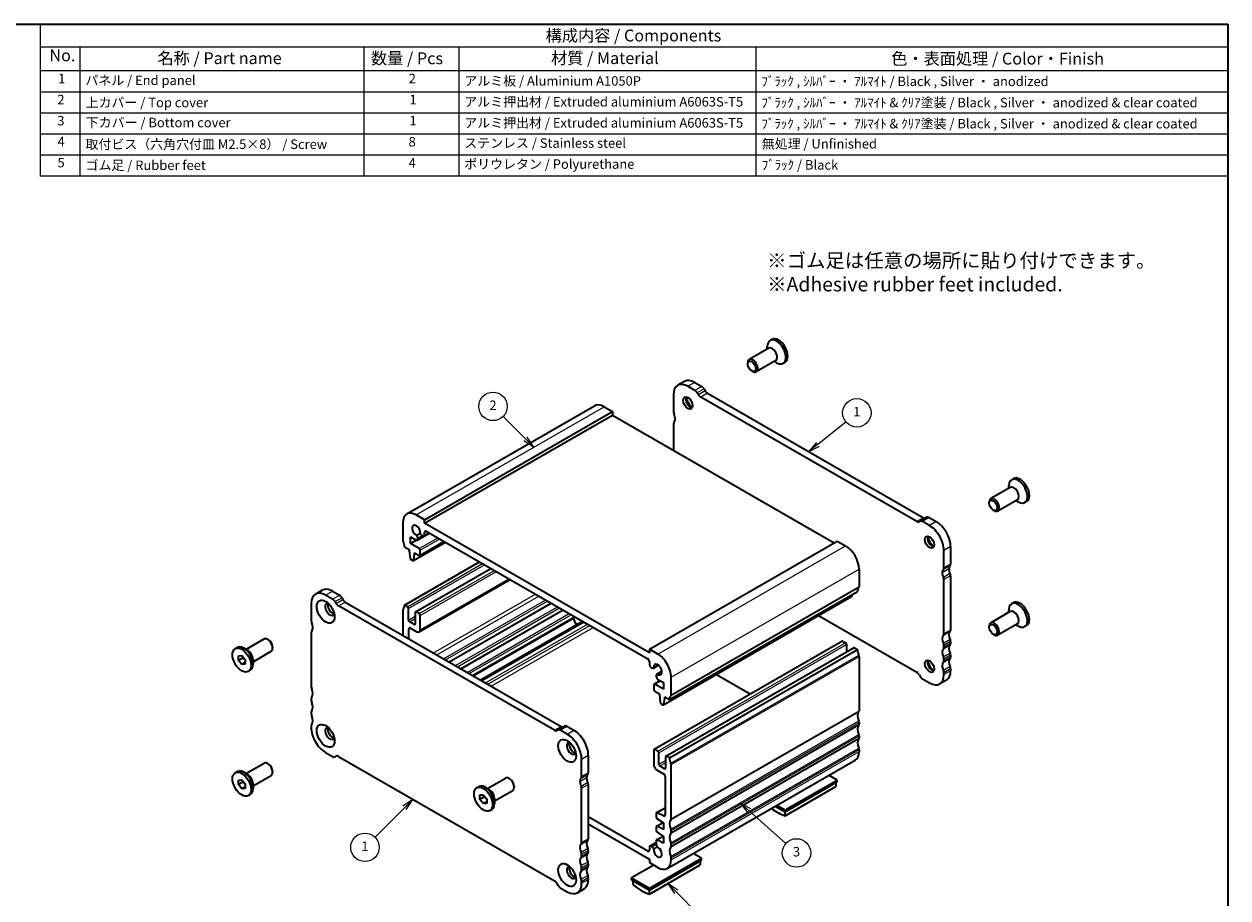
# Model space of a CAD drawing. Units: millimetres. Extents: x 0 to 2386, y 0 to 422.
# Drawn here: x 137 to 391, y 97 to 281 of the extents above; entities that cross this region are included whole.
import ezdxf

# ---------------------------------------------------------------- set-up
doc = ezdxf.new("R2010")
doc.units = ezdxf.units.MM
for name, color, linetype, lineweight in [('Border (ISO)', 7, 'Continuous', 35), ('Symbol (ISO)', 7, 'Continuous', 18), ('Symbol (TK)', 100, 'Continuous', 18), ('Visible (ISO)', 7, 'Continuous', 35), ('Visible Narrow (ISO)', 7, 'Continuous', 25)]:
    doc.layers.add(name, color=color, linetype=linetype, lineweight=lineweight)
doc.styles.add('Note Text (TK)', font='txt')
doc.styles.add('Note Text (TK2)', font='txt')

# ---------------------------------------------------------------- blocks, each defined once
blk = doc.blocks.new('図面枠 tk図枠')
at = {"layer": 'Border (ISO)'}
for p, q in [((14.5, 289), (405.5, 289)), ((405.5, 289), (405.5, 8))]:
    blk.add_line(p, q, dxfattribs=at)
blk = doc.blocks.new('バルーン1')
at = {"layer": 'Symbol (TK)', "color": 100}
for p, q in [((319.08, 200.48), (324.95, 205.21)), ((318.77, 200.87), (317.14, 198.91)), ((319.08, 200.48), (317.14, 198.91)), ((317.14, 198.91), (319.4, 200.09))]:
    blk.add_line(p, q, dxfattribs=at)
at = {"layer": 'Symbol (TK)'}
blk.add_circle((327.28, 207.09), 3, dxfattribs=at)
at = {"layer": 'Symbol (TK)', "color": 7, "insert": (327.28, 207.07), "char_height": 2, "attachment_point": 5, "style": 'Note Text (TK2)'}
blk.add_mtext('1', dxfattribs=at)
blk = doc.blocks.new('バルーン2')
at = {"layer": 'Symbol (TK)', "color": 100}
for p, q in [((257.42, 201.61), (252.71, 206.33)), ((257.07, 201.26), (259.19, 199.85)), ((257.42, 201.61), (259.19, 199.85)), ((259.19, 199.85), (257.77, 201.97))]:
    blk.add_line(p, q, dxfattribs=at)
at = {"layer": 'Symbol (TK)'}
blk.add_circle((250.59, 208.44), 3, dxfattribs=at)
at = {"layer": 'Symbol (TK)', "color": 7, "insert": (250.59, 208.42), "char_height": 2, "attachment_point": 5, "style": 'Note Text (TK2)'}
blk.add_mtext('2', dxfattribs=at)
blk = doc.blocks.new('バルーン3')
at = {"layer": 'Symbol (TK)', "color": 100}
for p, q in [((233.72, 125.65), (231.6, 124.23)), ((231.95, 123.88), (233.72, 125.65)), ((232.31, 123.53), (233.72, 125.65)), ((231.95, 123.88), (225.72, 117.64))]:
    blk.add_line(p, q, dxfattribs=at)
at = {"layer": 'Symbol (TK)'}
blk.add_circle((223.6, 115.53), 3, dxfattribs=at)
at = {"layer": 'Symbol (TK)', "color": 7, "insert": (223.6, 115.51), "char_height": 2, "attachment_point": 5, "style": 'Note Text (TK2)'}
blk.add_mtext('1', dxfattribs=at)
blk = doc.blocks.new('バルーン5')
at = {"layer": 'Symbol (TK)', "color": 100}
for p, q in [((289.18, 106.15), (287.41, 107.92)), ((289.53, 106.5), (287.41, 107.92)), ((287.41, 107.92), (288.82, 105.79)), ((289.18, 106.15), (294.08, 101.24))]:
    blk.add_line(p, q, dxfattribs=at)
at = {"layer": 'Symbol (TK)'}
blk.add_circle((296.2, 99.13), 3, dxfattribs=at)
at = {"layer": 'Symbol (TK)', "color": 7, "insert": (296.2, 99.12), "char_height": 2, "attachment_point": 5, "style": 'Note Text (TK2)'}
blk.add_mtext('5', dxfattribs=at)
blk = doc.blocks.new('バルーン6')
at = {"layer": 'Symbol (TK)', "color": 100}
for p, q in [((304.59, 123.26), (302.72, 124.93)), ((304.92, 123.64), (302.72, 124.93)), ((302.72, 124.93), (304.26, 122.89)), ((304.59, 123.26), (312.34, 116.35))]:
    blk.add_line(p, q, dxfattribs=at)
at = {"layer": 'Symbol (TK)'}
blk.add_circle((314.57, 114.36), 3, dxfattribs=at)
at = {"layer": 'Symbol (TK)', "color": 7, "insert": (314.57, 114.36), "char_height": 2, "attachment_point": 5, "style": 'Note Text (TK2)'}
blk.add_mtext('3', dxfattribs=at)
blk = doc.blocks.new('構成内容 _ Components')
at = {"layer": 'Symbol (ISO)'}
for p, q in [((405.5, 289), (155.16, 289)), ((155.16, 289), (155.16, 284.16)), ((405.5, 289), (405.5, 284.16)), ((405.5, 284.16), (155.16, 284.16)), ((155.16, 284.16), (155.16, 279.12)), ((163.51, 284.16), (163.51, 279.12)), ((223.4, 284.16), (223.4, 279.12)), ((243.4, 284.16), (243.4, 279.12)), ((306.01, 284.16), (306.01, 279.12)), ((405.5, 284.16), (405.5, 279.12)), ((405.5, 279.12), (155.16, 279.12)), ((155.16, 279.12), (155.16, 256.95)), ((163.51, 279.12), (163.51, 256.95)), ((223.4, 279.12), (223.4, 256.95)), ((243.4, 279.12), (243.4, 256.95)), ((306.01, 279.12), (306.01, 256.95)), ((405.5, 279.12), (405.5, 256.95)), ((405.5, 274.69), (155.16, 274.69)), ((405.5, 270.25), (155.16, 270.25)), ((405.5, 265.82), (155.16, 265.82)), ((405.5, 261.39), (155.16, 261.39)), ((405.5, 256.95), (155.16, 256.95))]:
    blk.add_line(p, q, dxfattribs=at)
at = {"layer": 'Symbol (ISO)', "color": 7, "attachment_point": 7}
for s, insert, char_height, style in [('構成内容 / Components', (261.69, 284.56), 2.5, 'Note Text (TK)'), ('No.', (157.09, 280.38), 2.5, 'Note Text (TK)'), ('名称 / Part name', (179.87, 279.79), 2.5, 'Note Text (TK)'), ('数量 / Pcs', (224.87, 279.76), 2.5, 'Note Text (TK)'), ('材質 / Material', (262.82, 279.8), 2.5, 'Note Text (TK)'), ('色・表面処理 / Color・Finish', (334.53, 279.69), 2.5, 'Note Text (TK)'), ('1', (158.93, 275.91), 2, 'Note Text (TK2)'), ('パネル / End panel', (164.67, 275.53), 2, 'Note Text (TK2)'), ('2', (232.82, 275.91), 2, 'Note Text (TK2)'), ('アルミ板 / Aluminium A1050P', (244.55, 275.4), 2, 'Note Text (TK2)'), ('ﾌﾞﾗｯｸ , ｼﾙﾊﾞｰ ・ ｱﾙﾏｲﾄ / Black , Silver ・ anodized', (307.16, 275.31), 2, 'Note Text (TK2)'), ('2', (158.75, 271.47), 2, 'Note Text (TK2)'), ('1', (232.99, 271.48), 2, 'Note Text (TK2)'), ('上カバー / Top cover', (164.72, 270.84), 2, 'Note Text (TK2)'), ('アルミ押出材 / Extruded aluminium A6063S-T5', (244.55, 271.01), 2, 'Note Text (TK2)'), ('ﾌﾞﾗｯｸ , ｼﾙﾊﾞｰ ・ ｱﾙﾏｲﾄ & ｸﾘｱ塗装 / Black , Silver ・ anodized & clear coated', (307.16, 270.83), 2, 'Note Text (TK2)'), ('3', (158.75, 267.02), 2, 'Note Text (TK2)'), ('下カバー / Bottom cover', (164.75, 266.63), 2, 'Note Text (TK2)'), ('1', (232.99, 267.05), 2, 'Note Text (TK2)'), ('アルミ押出材 / Extruded aluminium A6063S-T5', (244.55, 266.57), 2, 'Note Text (TK2)'), ('ﾌﾞﾗｯｸ , ｼﾙﾊﾞｰ ・ ｱﾙﾏｲﾄ & ｸﾘｱ塗装 / Black , Silver ・ anodized & clear coated', (307.16, 266.39), 2, 'Note Text (TK2)'), ('4', (158.8, 262.62), 2, 'Note Text (TK2)'), ('取付ビス（六角穴付皿 M2.5×8） / Screw', (164.7, 262.06), 2, 'Note Text (TK2)'), ('8', (232.8, 262.59), 2, 'Note Text (TK2)'), ('ステンレス / Stainless steel', (244.53, 262.31), 2, 'Note Text (TK2)'), ('無処理 / Unfinished', (307.24, 262.15), 2, 'Note Text (TK2)'), ('5', (158.8, 258.19), 2, 'Note Text (TK2)'), ('ゴム足 / Rubber feet', (164.7, 257.63), 2, 'Note Text (TK2)'), ('4', (232.8, 258.15), 2, 'Note Text (TK2)'), ('ポリウレタン / Polyurethane', (244.53, 257.88), 2, 'Note Text (TK2)'), ('ﾌﾞﾗｯｸ / Black', (307.24, 257.71), 2, 'Note Text (TK2)')]:
    blk.add_mtext(s, dxfattribs=dict(at, insert=insert, char_height=char_height, style=style))

msp = doc.modelspace()

# ---------------------------------------------------------------- linework, layer by layer
at = {"layer": 'Visible (ISO)'}
for p, q in [((294.8965, 214.5551), (294.4793, 214.3149)), ((294.2151, 212.6972), (290.0903, 210.3219)), ((293.9029, 212.5175), (293.9029, 213.0424)), ((289.7782, 209.383), (289.7782, 209.6328)), ((295.7122, 210.0974), (291.5874, 207.7222)), ((295.4, 209.9177), (295.8541, 209.6542)), ((297.6611, 209.7543), (297.2439, 209.514)), ((276.4553, 205.7011), (275.0411, 204.8867)), ((290.6187, 207.9235), (290.8348, 207.7981)), ((278.6618, 203.8265), (277.1869, 204.6759)), ((278.6012, 205.4903), (280.076, 204.6409)), ((279.384, 202.9143), (279.1618, 203.2992)), ((280.576, 204.1136), (280.7982, 203.7287)), ((281.2982, 203.2013), (326.8158, 176.9895)), ((217.9152, 177.7755), (257.5131, 200.5785)), ((274.1464, 202.9114), (274.1464, 199.2324)), ((325.4016, 176.1751), (279.884, 202.3869)), ((221.6791, 176.5614), (261.277, 199.3643)), ((221.6791, 175.8256), (261.277, 198.6285)), ((259.5093, 200.3823), (261.277, 199.3643)), ((261.277, 199.3643), (261.277, 198.6285)), ((261.277, 198.6285), (308.0143, 171.7143)), ((274.1464, 196.7797), (274.1464, 191.2176)), ((345.8082, 185.237), (345.391, 184.9968)), ((345.1267, 183.3791), (341.002, 181.0038)), ((344.8146, 183.1994), (344.8146, 183.7243)), ((340.6899, 180.0649), (340.6899, 180.3147)), ((346.6238, 180.7794), (342.4991, 178.4041)), ((346.3117, 180.5996), (346.7657, 180.3361)), ((348.5728, 180.4362), (348.1556, 180.1959)), ((341.5304, 178.6054), (341.7464, 178.48)), ((217.0829, 175.938), (217.0829, 172.259)), ((221.6791, 176.5614), (219.9113, 177.5794)), ((221.6791, 175.8256), (221.6791, 176.5614)), ((269.0552, 148.5435), (221.6791, 175.8256)), ((326.1238, 176.2556), (325.9016, 176.1266)), ((327.5389, 177.0705), (326.1247, 176.2561)), ((328.0986, 175.3578), (326.6238, 176.2071)), ((328.038, 177.0215), (329.5128, 176.1722)), ((218.6739, 171.5878), (218.6739, 172.9776)), ((218.6739, 172.9776), (219.8786, 172.2838)), ((220.7763, 173.6961), (220.0089, 173.2541)), ((220.1281, 172.2593), (222.7223, 173.7532)), ((220.2322, 172.5871), (220.2322, 172.6698)), ((220.2322, 172.489), (220.2322, 172.5871)), ((221.1694, 173.2137), (221.3255, 173.1238)), ((221.575, 173.0992), (222.7165, 173.7566)), ((221.6791, 173.3289), (221.6791, 173.9452)), ((222.0326, 174.1504), (268.7017, 147.2755)), ((217.4364, 170.8291), (218.4264, 170.259)), ((218.4264, 170.259), (218.4264, 170.0137)), ((218.4264, 170.0137), (218.6114, 168.481)), ((218.6739, 171.5878), (219.8806, 172.2827)), ((220.5477, 170.5087), (218.6739, 171.5878)), ((219.3126, 167.9398), (226.0651, 171.8282)), ((220.6974, 169.0227), (225.8172, 171.971)), ((220.7598, 169.1605), (220.7598, 170.1413)), ((269.0552, 149.2793), (308.6532, 172.0822)), ((308.6532, 172.0822), (310.421, 171.0642)), ((331.1392, 166.4124), (331.1392, 170.0914)), ((332.5534, 170.9058), (332.5534, 167.2268)), ((217.4364, 158.5659), (233.266, 167.6815)), ((218.8212, 168.1513), (219.1629, 167.9545)), ((219.3727, 168.0426), (219.5577, 169.3622)), ((219.5577, 169.3622), (219.5577, 169.6075)), ((219.5577, 169.6075), (220.5477, 169.0374)), ((219.5577, 169.3622), (219.7707, 169.4849)), ((219.7616, 157.1554), (235.6532, 166.3068)), ((313.2494, 166.1653), (313.2494, 162.4863)), ((220.5517, 152.9225), (239.7236, 163.9628)), ((331.1392, 152.5141), (331.1392, 163.9598)), ((332.5534, 164.7742), (332.5534, 153.3285)), ((198.6736, 160.9096), (200.0878, 161.724)), ((202.2943, 159.8494), (200.8194, 160.6987)), ((202.2336, 161.5131), (203.7085, 160.6638)), ((204.2085, 160.1364), (204.4307, 159.7516)), ((272.0628, 137.563), (311.6608, 160.3659)), ((273.2979, 138.6606), (312.8958, 161.4636)), ((311.7694, 160.8149), (311.7209, 160.4687)), ((197.7788, 158.9342), (197.7788, 155.2553)), ((203.0165, 158.9372), (202.7943, 159.322)), ((249.034, 132.198), (203.5165, 158.4098)), ((204.9307, 159.2242), (250.4483, 133.0124)), ((217.0829, 157.5431), (217.0829, 152.2262)), ((218.0728, 158.1994), (217.4364, 158.5659)), ((218.2849, 155.4202), (218.2849, 157.832)), ((226.8602, 146.5958), (248.371, 158.9831)), ((229.3447, 145.1651), (250.8555, 157.5524)), ((344.8146, 157.0379), (344.8146, 157.5628)), ((345.8082, 159.0755), (345.391, 158.8353)), ((219.487, 154.4827), (218.4971, 155.0528)), ((219.6992, 157.0176), (219.6992, 154.6058)), ((220.5477, 156.7742), (219.9113, 157.1407)), ((220.7598, 153.3819), (220.7598, 156.4068)), ((231.9356, 143.6731), (253.4465, 156.0604)), ((233.4321, 142.8113), (254.943, 155.1986)), ((304.7157, 156.3665), (325.4016, 144.4543)), ((345.1267, 157.2176), (341.002, 154.8423)), ((197.7788, 152.8026), (197.7788, 141.357)), ((218.3557, 151.4933), (218.3557, 153.54)), ((218.7092, 153.7452), (220.0527, 152.9715)), ((340.6899, 153.9034), (340.6899, 154.1532)), ((341.5304, 152.4439), (341.7464, 152.3185)), ((346.6238, 154.6178), (342.4991, 152.2426)), ((346.3117, 154.4381), (346.7657, 154.1746)), ((348.5728, 154.2747), (348.1556, 154.0344)), ((184.0205, 149.2404), (187.8332, 151.4359)), ((188.8019, 151.2346), (188.5858, 151.36)), ((189.6424, 149.7751), (189.6424, 149.5253)), ((270.0369, 128.2038), (309.6349, 151.0067)), ((309.7846, 150.992), (310.421, 150.6255)), ((310.6331, 150.2581), (310.6331, 148.7312)), ((331.1392, 149.6527), (331.1392, 150.0615)), ((332.5534, 150.8759), (332.5534, 150.4671)), ((181.7594, 149.4038), (182.1766, 149.6441)), ((182.4346, 147.8826), (183.1417, 147.9474)), ((182.4346, 146.9386), (182.4346, 147.8826)), ((183.3539, 147.4679), (182.4346, 146.9386)), ((183.1417, 147.9474), (183.8488, 147.0682)), ((184.4611, 148.9847), (183.5665, 149.5039)), ((185.5176, 146.6406), (189.3303, 148.8362)), ((270.823, 148.2613), (269.0552, 149.2793)), ((269.0552, 149.2793), (269.0552, 148.5435)), ((272.5118, 126.7786), (312.1097, 149.5815)), ((273.2979, 126.3974), (312.8958, 149.2004)), ((312.2595, 149.5668), (312.8958, 149.2004)), ((313.2494, 147.7704), (313.2494, 136.3248)), ((331.1392, 146.7913), (331.1392, 147.2001)), ((332.5534, 148.0145), (332.5534, 147.6057)), ((183.1417, 146.0594), (182.4346, 146.9386)), ((183.8488, 146.4666), (183.1417, 146.0594)), ((183.8488, 146.1242), (183.1417, 146.0594)), ((183.8488, 147.0682), (183.8488, 146.1242)), ((184.5241, 144.603), (184.9412, 144.8432)), ((185.5176, 147.15), (185.5176, 146.1157)), ((269.0552, 146.6631), (269.0552, 146.0468)), ((269.4088, 145.4345), (269.5649, 145.3446)), ((269.8893, 145.3127), (270.9415, 145.9186)), ((270.9239, 145.9313), (269.9591, 145.3757)), ((332.5534, 145.153), (332.5534, 144.7443)), ((270.0369, 141.9383), (271.3057, 142.669)), ((270.5021, 143.7213), (270.5021, 143.6386)), ((270.5021, 143.6386), (270.5021, 143.5405)), ((270.6373, 144.0199), (271.6852, 144.6233)), ((270.7254, 144.0485), (271.6872, 144.6024)), ((270.8556, 142.9281), (272.0604, 142.2343)), ((272.0604, 142.2343), (272.0604, 140.8445)), ((273.6514, 139.6833), (273.6514, 143.3623)), ((283.2048, 143.9792), (290.3181, 139.883)), ((325.9016, 143.9269), (326.1238, 143.5421)), ((326.6238, 143.0147), (328.0986, 142.1654)), ((331.6587, 142.7689), (330.2445, 141.9545)), ((331.1392, 143.9299), (331.1392, 144.3387)), ((269.9745, 141.8005), (269.9745, 140.8197)), ((272.0604, 140.8445), (270.1866, 141.9236)), ((270.1866, 140.4523), (271.1765, 139.8822)), ((271.1765, 139.8822), (271.1765, 139.6369)), ((271.1765, 139.6369), (271.3616, 138.1042)), ((197.7788, 138.9043), (197.7788, 138.4955)), ((271.5713, 137.7745), (271.9131, 137.5777)), ((272.1229, 137.6658), (272.3079, 138.9854)), ((272.3079, 138.9854), (272.3079, 139.2307)), ((272.3079, 139.2307), (273.2979, 138.6606)), ((272.3079, 138.9854), (272.5209, 139.1081)), ((197.7788, 136.0429), (197.7788, 135.6341)), ((197.7788, 133.1815), (197.7788, 132.7727)), ((249.7562, 132.2784), (249.534, 132.1495)), ((249.7572, 132.279), (251.1714, 133.0934)), ((251.7311, 131.3806), (250.2562, 132.23)), ((251.6704, 133.0444), (253.1453, 132.195)), ((313.2494, 133.8721), (313.2494, 133.4634)), ((313.2494, 131.0107), (313.2494, 130.602)), ((200.8194, 127.5063), (202.2943, 126.657)), ((256.1859, 126.9286), (256.1859, 123.2497)), ((269.9745, 128.0659), (269.9745, 125.041)), ((270.823, 127.8226), (270.1866, 128.1891)), ((271.0351, 125.0434), (271.0351, 127.4552)), ((313.2494, 128.1493), (313.2494, 127.7405)), ((184.0205, 123.0789), (187.8332, 125.2744)), ((188.8019, 125.0731), (188.5858, 125.1985)), ((202.7933, 126.608), (203.0387, 126.7493)), ((202.7943, 126.6085), (203.0165, 126.7375)), ((203.5165, 126.689), (249.034, 100.4772)), ((254.7717, 122.4353), (254.7717, 126.1142)), ((272.2372, 124.1059), (271.2473, 124.676)), ((272.4493, 126.6408), (272.4493, 124.229)), ((273.2979, 126.3974), (272.6615, 126.7639)), ((272.8191, 103.1), (312.4171, 125.903)), ((273.6514, 113.5218), (273.6514, 124.9675)), ((181.7594, 123.2423), (182.1766, 123.4826)), ((184.4611, 122.8232), (183.5665, 123.3424)), ((185.5176, 120.4791), (189.3303, 122.6747)), ((189.6424, 123.6135), (189.6424, 123.3638)), ((234.9322, 119.9223), (238.7448, 122.1178)), ((239.7135, 121.9165), (239.4975, 122.0419)), ((270.6816, 123.8163), (272.0251, 123.0426)), ((272.3786, 122.4302), (272.3786, 114.3898)), ((308.6532, 121.7213), (306.9043, 122.7284)), ((182.4346, 121.7211), (183.1417, 121.7859)), ((182.4346, 120.7771), (182.4346, 121.7211)), ((183.3539, 121.3064), (182.4346, 120.7771)), ((183.1417, 119.8979), (182.4346, 120.7771)), ((183.1417, 121.7859), (183.8488, 120.9067)), ((183.8488, 120.3051), (183.1417, 119.8979)), ((183.8488, 119.9627), (183.1417, 119.8979)), ((183.8488, 120.9067), (183.8488, 119.9627)), ((185.5176, 120.9885), (185.5176, 119.9542)), ((232.6711, 120.0857), (233.0883, 120.326)), ((235.3727, 119.6666), (234.4782, 120.1858)), ((236.4293, 117.3225), (240.2419, 119.5181)), ((240.5541, 120.457), (240.5541, 120.2072)), ((254.7717, 108.537), (254.7717, 119.9826)), ((256.1859, 120.797), (256.1859, 109.3514)), ((297.693, 115.4098), (308.6532, 121.7213)), ((297.693, 115.001), (308.6532, 121.3125)), ((297.693, 114.1867), (308.3703, 120.3354)), ((308.3703, 121.1497), (308.3703, 120.3354)), ((308.6532, 121.3125), (308.6532, 121.7213)), ((184.5241, 118.4414), (184.9412, 118.6817)), ((233.3463, 118.5645), (234.0534, 118.6293)), ((233.3463, 117.6205), (233.3463, 118.5645)), ((234.2656, 118.1498), (233.3463, 117.6205)), ((234.0534, 116.7413), (233.3463, 117.6205)), ((234.0534, 118.6293), (234.7605, 117.7501)), ((234.7605, 117.1485), (234.0534, 116.7413)), ((234.7605, 116.8061), (234.0534, 116.7413)), ((234.7605, 117.7501), (234.7605, 116.8061)), ((236.4293, 117.8319), (236.4293, 116.7976)), ((235.4357, 115.2849), (235.8529, 115.5251)), ((270.5021, 114.7088), (270.5021, 113.9324)), ((270.5645, 114.8467), (272.3786, 115.8913)), ((272.0497, 114.1714), (270.6994, 114.8399)), ((295.5893, 116.2125), (297.693, 115.001)), ((295.9442, 116.4169), (297.693, 115.4098)), ((297.693, 115.001), (297.693, 115.4098)), ((297.693, 114.1867), (297.693, 115.001)), ((268.7017, 106.7251), (256.1859, 113.9325)), ((256.1859, 112.4609), (269.0552, 105.05)), ((270.5021, 111.8331), (270.5021, 111.0709)), ((270.5645, 111.9709), (271.937, 112.7613)), ((270.6994, 113.5741), (272.0604, 112.6803)), ((272.0604, 111.2904), (270.6994, 111.9642)), ((272.0604, 112.6803), (272.0604, 111.2904)), ((270.5645, 109.1095), (271.937, 109.8999)), ((270.6994, 110.7126), (272.0604, 109.8189)), ((272.0604, 109.8189), (272.0604, 108.429)), ((273.6514, 110.6604), (273.6514, 111.0692)), ((256.1859, 106.8987), (256.1859, 106.49)), ((269.0552, 107.5466), (269.0552, 106.9303)), ((269.1593, 107.7763), (270.5021, 108.5496)), ((269.5649, 107.6619), (269.4088, 107.7518)), ((269.9591, 107.1767), (270.7287, 107.6199)), ((270.5021, 108.9717), (270.5021, 108.2057)), ((272.0604, 108.429), (270.6994, 109.1027)), ((273.6514, 107.799), (273.6514, 108.2078)), ((254.7717, 105.6756), (254.7717, 106.0843)), ((256.1859, 104.0373), (256.1859, 103.6285)), ((269.0552, 98.9184), (280.0154, 105.2299)), ((269.0552, 105.05), (269.0552, 104.3142)), ((269.0552, 98.5096), (280.0154, 104.8211)), ((269.0552, 104.3142), (270.823, 103.2962)), ((273.6514, 104.9376), (273.6514, 105.3464)), ((280.0154, 105.2299), (278.2665, 106.237)), ((279.7325, 104.6582), (279.7325, 103.844)), ((280.0154, 104.8211), (280.0154, 105.2299)), ((254.7717, 102.8142), (254.7717, 103.2229)), ((269.9925, 103.7744), (265.3075, 101.0765)), ((269.0552, 97.6953), (279.7325, 103.844)), ((249.534, 99.9498), (249.7562, 99.5649)), ((250.2562, 99.0376), (251.7311, 98.1882)), ((254.7717, 99.9527), (254.7717, 100.3615)), ((256.1859, 101.1759), (256.1859, 100.7671)), ((265.3075, 101.0765), (269.0552, 98.9184)), ((265.3075, 100.6677), (265.3075, 101.0765)), ((265.3075, 100.6677), (269.0552, 98.5096)), ((265.5904, 100.5048), (265.5904, 99.6906)), ((253.8769, 97.9774), (255.2911, 98.7918)), ((269.0552, 98.5096), (269.0552, 98.9184)), ((269.0552, 97.6953), (269.0552, 98.5096))]:
    msp.add_line(p, q, dxfattribs=at)
for centre, major_axis, start_param, end_param in [((295.8616, 211.9145), (1.3823, -2.4004), 5.49585344, 10.21210983), ((296.2788, 212.1547), (1.3823, -2.4004), 0, 3.14159265), ((294.9636, 211.3973), (0.7485, -1.2999), 0, 3.14159265), ((290.8389, 209.022), (0.7485, -1.2999), 5.49585344, 10.21210983), ((278.6012, 201.9748), (-2.1458, 3.7263), 5.49972085, 6.28318531), ((277.1869, 201.1604), (-2.1458, 3.7263), 5.49972085, 7.07051718), ((278.6618, 203.009), (-0.499, 0.8666), 4.71432269, 5.49972085), ((280.076, 203.8234), (0.499, -0.8666), 1.57273004, 2.3581282), ((281.2982, 204.0189), (0.499, -0.8666), 4.71432269, 5.49972086), ((259.5093, 197.1121), (-1.9961, 3.4663), 5.49972086, 6.28318531), ((277.7173, 201.4658), (0.6986, -1.2132), 3.52931069, 5.89546727), ((278.6012, 201.9748), (1.3224, -2.2964), 4.20553909, 5.21923887), ((279.884, 203.2045), (-0.499, 0.8666), 1.57273004, 2.3581282), ((274.7121, 198.9066), (0.3992, -0.6933), 3.92892453, 4.57242562), ((273.2979, 198.4947), (0.8484, -1.4732), 0.78733903, 1.43083297), ((274.7121, 196.4539), (-0.3992, 0.6933), 0.14383084, 0.78731667), ((273.2979, 198.4946), (0.8484, -1.4732), 0.14383146, 0.78739432), ((347.1905, 182.8366), (1.3823, -2.4004), 0, 3.14159265), ((346.7733, 182.5964), (1.3823, -2.4004), 5.49585344, 10.21210983), ((345.8753, 182.0792), (0.7485, -1.2999), 0, 3.14159263), ((341.7505, 179.7039), (0.7485, -1.2999), 5.49585344, 10.21210983), ((219.9113, 174.3092), (-1.9961, 3.4663), 5.49972086, 7.07051719), ((219.9113, 174.3092), (-0.6136, 1.0655), 3.81641859, 8.75381946), ((325.4016, 176.9927), (0.499, -0.8666), 5.49972086, 6.28511902), ((326.6238, 175.3896), (-0.499, 0.8666), 5.49972086, 6.28511902), ((326.8158, 177.8071), (0.499, -0.8666), 5.49972086, 6.24163686), ((328.038, 176.2039), (-0.499, 0.8666), 5.49972086, 6.28318531), ((328.0986, 171.8423), (-2.1458, 3.7263), 3.92892453, 5.49972086), ((329.5128, 172.6567), (2.1458, -3.7263), 0.78733188, 2.3581282), ((219.7726, 172.9345), (-0.3244, 0.5633), 3.92892454, 4.95965616), ((221.1694, 173.7451), (0.3244, -0.5633), 4.46898924, 5.49972086), ((221.3255, 173.5325), (0.2495, -0.4333), 5.49972086, 7.07051719), ((222.0326, 173.7416), (-0.2495, 0.4333), 5.4997222, 7.07051719), ((328.629, 172.1477), (0.6986, -1.2132), 3.52931069, 5.89546727), ((329.5128, 172.6567), (1.3224, -2.2964), 4.20553909, 5.21923887), ((217.4364, 172.0554), (0.2495, -0.4333), 3.92892454, 4.57242563), ((216.0222, 171.6435), (0.9981, -1.7332), 0.78733188, 1.43083298), ((219.8786, 172.6926), (0.2495, -0.4333), 5.49972086, 7.07051719), ((220.5477, 170.2634), (-0.1497, 0.26), 3.92892454, 5.49972086), ((310.421, 167.794), (1.9961, -3.4663), 0.78733189, 2.35812821), ((218.8212, 168.3965), (0.1497, -0.26), 4.07781448, 5.49972086), ((219.1629, 168.1997), (0.1497, -0.26), 5.49972086, 6.92162724), ((220.5477, 169.2827), (0.1497, -0.26), 5.49972086, 7.07051719), ((331.9877, 164.6975), (-0.8484, 1.4732), 0.14383078, 0.78733187), ((331.9877, 164.6975), (-0.8484, 1.4732), 0.78733187, 1.43083291), ((330.5735, 166.7382), (0.3992, -0.6933), 0.14383078, 0.78733188), ((333.4019, 165.5119), (-0.8484, 1.4732), 0.14383078, 0.78733187), ((333.4019, 165.5119), (0.8484, -1.4732), 3.92892453, 4.57242556), ((331.9877, 167.5526), (0.3992, -0.6933), 0.14383078, 0.78733188), ((331.9877, 165.0999), (0.3992, -0.6933), 0.7873318, 1.43083291), ((312.8958, 162.6899), (0.2495, -0.4333), 0.14383079, 0.78733189), ((330.5735, 164.2855), (-0.3992, 0.6933), 3.92892446, 4.57242556), ((200.8194, 157.1833), (-2.1458, 3.7263), 5.49972086, 7.07051718), ((202.2336, 157.9977), (-2.1458, 3.7263), 5.49972086, 6.28318531), ((203.7085, 159.8463), (0.499, -0.8666), 1.57273004, 2.3581282), ((311.5111, 160.6259), (0.1497, -0.26), 0, 0.63844194), ((314.31, 160.6492), (-0.9981, 1.7332), 0.14383079, 0.78733188), ((201.7033, 157.6923), (-0.6986, 1.2132), 5.87752315, 9.83044011), ((202.2336, 157.9977), (-0.6986, 1.2132), 0.38771804, 2.75387461), ((202.2943, 159.0319), (-0.499, 0.8666), 4.7143227, 5.49972086), ((203.5165, 159.2274), (-0.499, 0.8666), 1.57273004, 2.3581282), ((204.9307, 160.0417), (0.499, -0.8666), 4.7143227, 5.49972086), ((217.4364, 157.3395), (-0.2495, 0.4333), 0.14383084, 0.78733186), ((216.0222, 159.3803), (0.9981, -1.7332), 0.14383084, 0.78733187), ((218.0728, 157.9541), (-0.1497, 0.26), 3.92892453, 5.49972082), ((346.7733, 156.4349), (1.3823, -2.4004), 5.49585344, 10.21210983), ((345.8753, 155.9177), (0.7485, -1.2999), 0, 3.14159265), ((347.1905, 156.6751), (1.3823, -2.4004), 0, 3.14159265), ((198.3445, 154.9295), (0.3992, -0.6933), 3.92892453, 4.57242563), ((196.9303, 154.5176), (0.8484, -1.4732), 0.78733189, 1.43083297), ((218.4971, 155.298), (-0.1497, 0.26), 0.78733187, 2.3581282), ((219.9113, 156.8954), (-0.1497, 0.26), 5.49972085, 7.07051718), ((220.5477, 156.5289), (-0.1497, 0.26), 3.92892453, 5.49972085), ((253.8524, 155.4298), (-0.5689, 0.9879), 0.85395816, 2.28260836), ((341.7505, 153.5424), (0.7485, -1.2999), 5.49585344, 10.21210983), ((198.3445, 152.4769), (-0.3992, 0.6933), 0.14383084, 0.78733195), ((196.9303, 154.5176), (0.8484, -1.4732), 0.14383084, 0.78733188), ((218.7092, 153.3364), (-0.2495, 0.4333), 5.49972085, 7.07051718), ((219.487, 154.728), (0.1497, -0.26), 5.49972085, 7.07051718), ((220.0527, 153.7891), (0.499, -0.8666), 5.49972085, 7.07051718), ((330.5735, 152.8399), (0.3992, -0.6933), 0.14383074, 0.78733188), ((333.4019, 151.6136), (-0.8484, 1.4732), 0.14383074, 1.43083298), ((331.9877, 153.6543), (0.3992, -0.6933), 0.14383074, 0.78733188), ((183.5589, 147.2436), (-1.3823, 2.4004), 3.14159265, 6.28318531), ((188.5817, 150.1361), (-0.7485, 1.2999), 3.14159265, 6.28318531), ((188.7986, 150.261), (-0.5955, 1.0341), 3.92892453, 5.49585344), ((309.7846, 150.7467), (-0.1497, 0.26), 5.49972085, 6.28318531), ((310.421, 150.3803), (0.1497, -0.26), 0.78733187, 2.3581282), ((331.9877, 150.7992), (-0.8484, 1.4732), 0.14383074, 1.43083298), ((330.5735, 150.3872), (-0.3992, 0.6933), 3.92892453, 4.57242564), ((333.4019, 148.7521), (-0.8484, 1.4732), 0.14383077, 1.43083298), ((331.9877, 151.2016), (0.3992, -0.6933), 0.78733187, 1.43083298), ((331.9877, 150.7929), (0.3992, -0.6933), 0.14383077, 0.78733187), ((184.457, 147.7608), (0.7485, -1.2999), 0.78733187, 2.35426078), ((268.7017, 146.8667), (0.2495, -0.4333), 0.78733189, 2.35812821), ((270.823, 144.9911), (-1.9961, 3.4663), 3.92892454, 5.49972087), ((312.2595, 149.3216), (-0.1497, 0.26), 5.49972088, 6.28318531), ((314.31, 148.386), (0.9981, -1.7332), 3.92892452, 4.57242556), ((312.8958, 147.974), (0.2495, -0.4333), 0.78733188, 1.4308329), ((331.9877, 147.9378), (-0.8484, 1.4732), 0.14383077, 1.43083298), ((330.5735, 149.9785), (0.3992, -0.6933), 0.14383077, 0.78733187), ((330.5735, 147.5258), (-0.3992, 0.6933), 3.92892453, 4.57242564), ((333.4019, 145.8907), (-0.8484, 1.4732), 0.14383077, 1.43083298), ((331.9877, 148.3402), (0.3992, -0.6933), 0.78733187, 1.43083298), ((331.9877, 147.9314), (0.3992, -0.6933), 0.14383077, 0.78733187), ((269.4088, 145.8432), (0.2495, -0.4333), 3.92892454, 5.49972086), ((269.5649, 145.876), (0.3244, -0.5633), 5.49972086, 6.53045249), ((270.823, 144.9911), (-0.6136, 1.0655), 2.24562227, 7.18302314), ((328.629, 145.9862), (0.6986, -1.2132), 3.52931069, 5.89546727), ((329.5128, 146.4952), (1.3224, -2.2964), 4.20553909, 5.21923887), ((331.9877, 145.0763), (-0.8484, 1.4732), 0.14383077, 1.43083298), ((330.5735, 147.117), (0.3992, -0.6933), 0.14383077, 0.78733187), ((330.5735, 144.6644), (-0.3992, 0.6933), 3.92892453, 4.57242564), ((329.5128, 146.4952), (2.1458, -3.7263), 0, 0.78733187), ((331.9877, 145.4788), (0.3992, -0.6933), 0.78733187, 1.43083298), ((270.9617, 143.4566), (-0.3244, 0.5633), 6.03978557, 7.07051719), ((270.8556, 143.3369), (0.2495, -0.4333), 3.92892454, 5.49972087), ((325.4016, 143.6367), (0.499, -0.8666), 1.57273004, 2.3581282), ((326.6238, 143.8322), (0.499, -0.8666), 4.71432269, 5.49972086), ((328.0986, 145.6808), (2.1458, -3.7263), 5.49972086, 7.07051718), ((198.3445, 141.0312), (0.3992, -0.6933), 3.92892453, 4.57242566), ((196.9303, 140.6193), (0.8484, -1.4732), 0.14383077, 1.43083302), ((270.1866, 141.6783), (-0.1497, 0.26), 5.49972087, 7.07051719), ((270.1866, 140.6975), (0.1497, -0.26), 3.92892454, 5.49972086), ((273.2979, 139.8869), (0.2495, -0.4333), 0.14383079, 0.78733189), ((198.3445, 138.5786), (-0.3992, 0.6933), 0.14383077, 0.78733188), ((198.3445, 138.1698), (0.3992, -0.6933), 3.92892453, 4.57242564), ((196.9303, 137.7579), (0.8484, -1.4732), 0.14383077, 1.43083299), ((271.5713, 138.0197), (0.1497, -0.26), 4.07781449, 5.49972087), ((271.9131, 137.8229), (0.1497, -0.26), 5.49972087, 6.92162724), ((274.7121, 137.8462), (-0.9981, 1.7332), 0.14383079, 0.78733188), ((198.3445, 135.7171), (-0.3992, 0.6933), 0.14383077, 0.78733188), ((198.3445, 135.3084), (0.3992, -0.6933), 3.92892453, 4.57242564), ((196.9303, 134.8964), (0.8484, -1.4732), 0.14383077, 1.43083299), ((314.31, 134.4877), (-0.9981, 1.7332), 0.14383073, 1.43083298), ((312.8958, 136.5284), (0.2495, -0.4333), 0.14383074, 0.78733188), ((198.3445, 132.8557), (-0.3992, 0.6933), 0.14383077, 0.78733188), ((200.8194, 131.0218), (2.1458, -3.7263), 3.92892453, 5.49972086), ((201.7033, 131.5308), (-0.6986, 1.2132), 5.87752315, 9.83044011), ((202.2336, 131.8362), (-0.6986, 1.2132), 0.38771804, 2.75387461), ((249.034, 133.0155), (0.499, -0.8666), 5.49972086, 6.28511902), ((250.2562, 131.4124), (-0.499, 0.8666), 5.49972086, 6.28511902), ((250.4483, 133.8299), (0.499, -0.8666), 5.49972086, 6.24163683), ((251.6704, 132.2268), (-0.499, 0.8666), 5.49972086, 6.28318531), ((253.1453, 128.6796), (2.1458, -3.7263), 0.78733188, 2.35812821), ((314.31, 131.6263), (-0.9981, 1.7332), 0.14383076, 1.43083298), ((312.8958, 134.0757), (0.2495, -0.4333), 0.78733187, 1.43083298), ((312.8958, 133.667), (0.2495, -0.4333), 0.14383076, 0.78733187), ((252.615, 128.3742), (-0.6986, 1.2132), 5.87752315, 9.83044011), ((251.7311, 127.8652), (-2.1458, 3.7263), 3.92892453, 5.49972086), ((253.1453, 128.6796), (-0.6986, 1.2132), 0.38771804, 2.75387461), ((314.31, 128.7648), (-0.9981, 1.7332), 0.14383076, 1.43083298), ((312.8958, 131.2143), (0.2495, -0.4333), 0.78733187, 1.43083298), ((312.8958, 130.8056), (0.2495, -0.4333), 0.14383076, 0.78733187), ((270.1866, 127.9438), (-0.1497, 0.26), 5.49972085, 7.07051718), ((270.823, 127.5773), (-0.1497, 0.26), 3.92892452, 5.49972085), ((310.421, 129.3693), (1.9961, -3.4663), 0, 0.78733187), ((312.8958, 128.3529), (0.2495, -0.4333), 0.78733187, 1.43083298), ((188.5817, 123.9745), (-0.7485, 1.2999), 3.14159265, 6.28318531), ((188.7986, 124.0994), (-0.5955, 1.0341), 3.92892453, 5.49585344), ((202.2943, 127.4745), (0.499, -0.8666), 5.49972086, 6.28511902), ((203.5165, 125.8714), (-0.499, 0.8666), 5.49972086, 6.28511902), ((270.6816, 124.6338), (0.499, -0.8666), 3.92892452, 5.49972085), ((271.2473, 124.9212), (-0.1497, 0.26), 0.78733187, 2.3581282), ((272.6615, 126.5186), (-0.1497, 0.26), 5.49972088, 7.07051718), ((274.7121, 125.583), (-0.9981, 1.7332), 0.78733187, 1.4308329), ((273.2979, 125.1711), (-0.2495, 0.4333), 3.92892454, 4.57242556), ((183.5589, 121.0821), (-1.3823, 2.4004), 3.14159265, 6.28318531), ((184.457, 121.5993), (0.7485, -1.2999), 0.78733187, 2.35426078), ((239.4934, 120.818), (-0.7485, 1.2999), 3.14159265, 6.28318531), ((239.7103, 120.9429), (-0.5955, 1.0341), 3.92892453, 5.49585344), ((255.6202, 120.7203), (-0.8484, 1.4732), 0.14383078, 0.78732472), ((254.206, 122.761), (0.3992, -0.6933), 0.14383078, 0.78733188), ((257.0344, 121.5347), (-0.8484, 1.4732), 0.14383078, 0.78732472), ((257.0344, 121.5346), (0.8484, -1.4732), 3.92886209, 4.57242495), ((255.6202, 123.5754), (0.3992, -0.6933), 0.14383078, 0.78733188), ((272.0251, 122.6338), (0.2495, -0.4333), 0.78733187, 2.3581282), ((272.2372, 124.3512), (0.1497, -0.26), 5.49972085, 7.07051718), ((234.4706, 117.9255), (-1.3823, 2.4004), 3.14159265, 6.28318531), ((235.3686, 118.4427), (0.7485, -1.2999), 0.78733187, 2.35426078), ((255.6202, 120.7203), (-0.8484, 1.4732), 0.78726944, 1.43083229), ((254.206, 120.3083), (-0.3992, 0.6933), 3.92893973, 4.57242557), ((255.6202, 121.1227), (0.3992, -0.6933), 0.78734708, 1.43083291), ((270.7142, 114.5867), (-0.1497, 0.26), 5.56953402, 7.07051718), ((272.0251, 114.5934), (0.2495, -0.4333), 5.56953402, 7.07051719), ((295.9606, 123.1107), (4.9903, -8.6658), 5.3302, 5.74724054), ((270.7142, 113.8102), (0.1497, -0.26), 3.92892453, 5.42990768), ((270.7142, 111.711), (-0.1497, 0.26), 5.56953402, 7.07051718), ((274.7121, 111.6847), (-0.9981, 1.7332), 0.14383073, 1.43083298), ((273.2979, 113.7254), (0.2495, -0.4333), 0.14383074, 0.78733188), ((255.6202, 109.6771), (0.3992, -0.6933), 0.14383074, 0.78733188), ((270.7142, 110.9488), (0.1497, -0.26), 3.92892453, 5.42990768), ((270.7142, 108.8496), (-0.1497, 0.26), 5.56953402, 7.07051718), ((274.7121, 108.8233), (-0.9981, 1.7332), 0.14383076, 1.43083298), ((273.2979, 111.2728), (-0.2495, 0.4333), 3.92892453, 4.57242563), ((273.2979, 110.864), (0.2495, -0.4333), 0.14383076, 0.78733187), ((255.6202, 106.822), (-0.8484, 1.4732), 0.14383074, 1.43083299), ((254.206, 108.8627), (0.3992, -0.6933), 0.14383074, 0.78733188), ((257.0344, 107.6364), (-0.8484, 1.4732), 0.14383074, 1.43083299), ((255.6202, 107.2245), (0.3992, -0.6933), 0.78733188, 1.43083299), ((268.7017, 107.1339), (0.2495, -0.4333), 5.49972085, 7.07051718), ((269.4088, 107.343), (-0.2495, 0.4333), 5.49972085, 7.07051718), ((269.5649, 107.1304), (-0.3244, 0.5633), 4.46898923, 5.49972085), ((270.823, 106.5664), (0.6136, -1.0655), 3.81641858, 8.75381945), ((270.9617, 107.9411), (0.3244, -0.5633), 3.92892452, 4.95965615), ((274.7121, 105.9619), (-0.9981, 1.7332), 0.14383076, 1.43083298), ((273.2979, 108.4114), (-0.2495, 0.4333), 3.92892453, 4.57242563), ((273.2979, 108.0026), (0.2495, -0.4333), 0.14383076, 0.78733187), ((255.6202, 103.9606), (-0.8484, 1.4732), 0.14383077, 1.43083299), ((254.206, 106.4101), (-0.3992, 0.6933), 3.92892453, 4.57242564), ((254.206, 106.0013), (0.3992, -0.6933), 0.14383077, 0.78733188), ((257.0344, 104.775), (-0.8484, 1.4732), 0.14383077, 1.43083299), ((255.6202, 106.8157), (0.3992, -0.6933), 0.14383077, 0.78733188), ((255.6202, 104.3631), (0.3992, -0.6933), 0.78733188, 1.43083299), ((270.823, 106.5664), (1.9961, -3.4663), 5.49972085, 7.07051718), ((273.2979, 105.55), (-0.2495, 0.4333), 3.92892453, 4.57242563), ((252.615, 102.2127), (-0.6986, 1.2132), 5.87752315, 9.83044011), ((253.1453, 102.5181), (-0.6986, 1.2132), 0.38771804, 2.75387461), ((255.6202, 101.0992), (-0.8484, 1.4732), 0.14383077, 1.43083299), ((254.206, 103.5487), (-0.3992, 0.6933), 3.92892453, 4.57242564), ((254.206, 103.1399), (0.3992, -0.6933), 0.14383077, 0.78733188), ((257.0344, 101.9136), (-0.8484, 1.4732), 0.14383077, 1.43083299), ((255.6202, 103.9543), (0.3992, -0.6933), 0.14383077, 0.78733188), ((255.6202, 101.5017), (0.3992, -0.6933), 0.78733197, 1.43083307), ((249.034, 99.6596), (0.499, -0.8666), 1.57273004, 2.3581282), ((250.2562, 99.8551), (0.499, -0.8666), 4.7143227, 5.49972086), ((251.7311, 101.7037), (2.1458, -3.7263), 5.49972086, 7.07051719), ((254.206, 100.6873), (-0.3992, 0.6933), 3.92892462, 4.57242573), ((253.1453, 102.5181), (2.1458, -3.7263), 0, 0.78733188), ((267.3228, 106.6192), (4.9903, -8.6658), 5.25220116, 5.74724054)]:
    msp.add_ellipse(centre, major_axis=major_axis, ratio=0.57809312, start_param=start_param, end_param=end_param, dxfattribs=at)
for centre, major_axis in [((290.622, 208.8971), (0.5955, -1.0341)), ((277.1869, 201.1604), (-0.6986, 1.2132)), ((341.5337, 179.579), (0.5955, -1.0341)), ((328.0986, 171.8423), (-0.6986, 1.2132)), ((200.8194, 157.1833), (-1.3224, 2.2964)), ((341.5337, 153.4175), (0.5955, -1.0341)), ((183.1417, 147.0034), (1.3823, -2.4004)), ((328.0986, 145.6808), (-0.6986, 1.2132)), ((200.8194, 131.0218), (-1.3224, 2.2964)), ((251.7311, 127.8652), (-1.3224, 2.2964)), ((183.1417, 120.8419), (1.3823, -2.4004)), ((234.0534, 117.6853), (1.3823, -2.4004)), ((251.7311, 101.7037), (-1.3224, 2.2964))]:
    msp.add_ellipse(centre, major_axis=major_axis, ratio=0.57809312, dxfattribs=at)
for points, weights in [([(183.3874, 147.642), (183.3739, 147.5597), (183.3539, 147.4679)], [1.03958972244, 1.02330594982, 1]), ([(183.3539, 147.4679), (183.6637, 147.2236), (183.8488, 146.9608)], [1, 1.09656875174, 1.0725752364]), ([(183.3874, 121.4805), (183.3739, 121.3982), (183.3539, 121.3064)], [1.03958972244, 1.02330594982, 1]), ([(183.3539, 121.3064), (183.6637, 121.0621), (183.8488, 120.7993)], [1, 1.09656875174, 1.0725752364]), ([(234.2991, 118.3239), (234.2856, 118.2416), (234.2656, 118.1498)], [1.03958972244, 1.02330594982, 1]), ([(234.2656, 118.1498), (234.5754, 117.9055), (234.7605, 117.6427)], [1, 1.09656875174, 1.0725752364])]:
    msp.add_rational_spline(points, weights, degree=2, dxfattribs=at)
at = {"layer": 'Visible Narrow (ISO)'}
for p, q in [((278.6012, 205.4903), (277.1869, 204.6759)), ((280.076, 204.6409), (278.6618, 203.8265)), ((280.576, 204.1136), (279.1618, 203.2992)), ((280.7982, 203.7287), (279.384, 202.9143)), ((281.2982, 203.2013), (279.884, 202.3869)), ((219.9113, 177.5794), (259.5093, 200.3823)), ((326.8158, 176.9895), (325.4016, 176.1751)), ((328.038, 177.0215), (326.6238, 176.2071)), ((329.5128, 176.1722), (328.0986, 175.3578)), ((220.2322, 172.6698), (221.173, 173.2116)), ((220.2322, 172.5871), (221.2448, 173.1702)), ((220.2322, 172.489), (221.33, 173.1212)), ((220.5477, 170.5087), (224.4521, 172.7571)), ((221.6791, 173.9452), (222.034, 174.1496)), ((221.6791, 173.3289), (222.5691, 173.8415)), ((219.3727, 168.0426), (226.0059, 171.8623)), ((220.7598, 170.1413), (224.8772, 172.5123)), ((220.7598, 169.1605), (225.7287, 172.0219)), ((270.823, 148.2613), (310.421, 171.0642)), ((332.5534, 170.9058), (331.1392, 170.0914)), ((218.0728, 158.1994), (233.9024, 167.315)), ((218.2849, 157.832), (234.3275, 167.0702)), ((219.9113, 157.1407), (235.7409, 166.2563)), ((220.5477, 156.7742), (236.3773, 165.8899)), ((220.7598, 156.4068), (236.8024, 165.6451)), ((273.6514, 143.3623), (313.2494, 166.1653)), ((332.1998, 166.2041), (330.7856, 165.3897)), ((332.4403, 166.8995), (331.0261, 166.0852)), ((332.4403, 165.2317), (331.0261, 164.4174)), ((332.5534, 167.2268), (331.1392, 166.4124)), ((220.7598, 153.3819), (239.4288, 164.1326)), ((273.6514, 139.6833), (313.2494, 162.4863)), ((332.5534, 164.7742), (331.1392, 163.9598)), ((200.8194, 160.6987), (202.2336, 161.5131)), ((202.2943, 159.8494), (203.7085, 160.6638)), ((202.7943, 159.322), (204.2085, 160.1364)), ((223.5598, 148.4964), (245.0706, 160.8837)), ((224.2427, 148.1031), (245.7535, 160.4904)), ((272.1229, 137.6658), (311.7209, 160.4687)), ((273.5807, 139.4788), (313.1787, 162.2817)), ((203.0165, 158.9372), (204.4307, 159.7516)), ((203.5165, 158.4098), (204.9307, 159.2242)), ((225.6878, 147.271), (247.1986, 159.6582)), ((226.0976, 147.035), (247.6084, 159.4223)), ((226.7717, 146.6468), (248.2826, 159.034)), ((228.1847, 145.8331), (249.6955, 158.2204)), ((228.5944, 145.5972), (250.1053, 157.9844)), ((229.2562, 145.2161), (250.7671, 157.6033)), ((218.2849, 155.4202), (219.6992, 156.2346)), ((218.4971, 155.0528), (219.6992, 155.745)), ((230.6691, 144.4024), (252.18, 156.7897)), ((231.0789, 144.1664), (252.5897, 156.5537)), ((231.744, 143.7835), (253.2548, 156.1707)), ((233.622, 142.702), (255.1328, 155.0892)), ((233.7781, 142.6121), (255.289, 154.9993)), ((218.3557, 153.54), (218.7106, 153.7444)), ((219.487, 154.4827), (219.6992, 154.6049)), ((234.4866, 142.2041), (255.9974, 154.5913)), ((235.0217, 141.8959), (256.5325, 154.2832)), ((235.7302, 141.488), (257.241, 153.8752)), ((332.4403, 153.0012), (331.0261, 152.1869)), ((332.5534, 153.3285), (331.1392, 152.5141)), ((270.1866, 128.1891), (309.7846, 150.992)), ((270.823, 127.8226), (310.421, 150.6255)), ((271.0351, 127.4552), (310.6331, 150.2581)), ((332.4403, 151.3334), (331.0261, 150.5191)), ((332.4403, 150.1398), (331.0261, 149.3254)), ((332.5534, 150.8759), (331.1392, 150.0615)), ((332.5534, 150.4671), (331.1392, 149.6527)), ((272.6615, 126.7639), (312.2595, 149.5668)), ((273.5807, 125.2535), (313.1787, 148.0564)), ((273.6514, 124.9675), (313.2494, 147.7704)), ((332.4403, 148.472), (331.0261, 147.6576)), ((332.4403, 147.2784), (331.0261, 146.464)), ((332.5534, 148.0145), (331.1392, 147.2001)), ((332.5534, 147.6057), (331.1392, 146.7913)), ((332.4403, 145.6106), (331.0261, 144.7962)), ((332.5534, 145.153), (331.1392, 144.3387)), ((332.5534, 144.7443), (331.1392, 143.9299)), ((270.1866, 141.9236), (271.3933, 142.6185)), ((273.5807, 113.3173), (313.1787, 136.1202)), ((273.6514, 113.5218), (313.2494, 136.3248)), ((249.034, 132.198), (250.4483, 133.0124)), ((250.2562, 132.23), (251.6704, 133.0444)), ((251.7311, 131.3806), (253.1453, 132.195)), ((273.5807, 111.3552), (313.1787, 134.1581)), ((273.5807, 110.4559), (313.1787, 133.2588)), ((273.6514, 111.0692), (313.2494, 133.8721)), ((273.6514, 110.6604), (313.2494, 133.4634)), ((273.5807, 108.4938), (313.1787, 131.2967)), ((273.5807, 107.5944), (313.1787, 130.3974)), ((273.6514, 108.2078), (313.2494, 131.0107)), ((273.6514, 107.799), (313.2494, 130.602)), ((254.7717, 126.1142), (256.1859, 126.9286)), ((273.5807, 105.6323), (313.1787, 128.4353)), ((273.6514, 105.3464), (313.2494, 128.1493)), ((273.6514, 104.9376), (313.2494, 127.7405)), ((202.7943, 126.6085), (203.0386, 126.7492)), ((271.0351, 125.0434), (272.4493, 125.8578)), ((271.2473, 124.676), (272.4493, 125.3682)), ((254.4181, 121.4126), (255.8323, 122.227)), ((254.6585, 122.108), (256.0727, 122.9224)), ((254.7717, 122.4353), (256.1859, 123.2497)), ((272.2372, 124.1059), (272.4493, 124.2281)), ((254.6585, 120.4401), (256.0727, 121.2545)), ((254.7717, 119.9826), (256.1859, 120.797)), ((270.6994, 114.8399), (272.3786, 115.8068)), ((272.0497, 114.1714), (272.3777, 114.3603)), ((270.6994, 111.9642), (272.0056, 112.7163)), ((254.7717, 108.537), (256.1859, 109.3514)), ((270.6994, 109.1027), (272.0056, 109.8549)), ((254.6585, 108.2097), (256.0727, 109.0241)), ((254.6585, 106.5419), (256.0727, 107.3563)), ((254.7717, 106.0843), (256.1859, 106.8987)), ((268.7017, 106.7251), (269.0552, 106.9287)), ((269.4088, 107.7518), (270.5021, 108.3814)), ((269.5649, 107.6619), (270.5021, 108.2016)), ((254.6585, 105.3483), (256.0727, 106.1627)), ((254.6585, 103.6805), (256.0727, 104.4949)), ((254.7717, 105.6756), (256.1859, 106.49)), ((254.7717, 103.2229), (256.1859, 104.0373)), ((254.6585, 102.4869), (256.0727, 103.3013)), ((254.6585, 100.8191), (256.0727, 101.6335)), ((254.7717, 102.8142), (256.1859, 103.6285)), ((254.7717, 100.3615), (256.1859, 101.1759)), ((254.7717, 99.9527), (256.1859, 100.7671))]:
    msp.add_line(p, q, dxfattribs=at)

# ---------------------------------------------------------------- block references
msp.add_blockref('図面枠 tk図枠', (-14.5, -8))
at = {"layer": 'Symbol (ISO)'}
msp.add_blockref('構成内容 _ Components', (-14.5, -8), dxfattribs=at)
at = {"layer": 'Symbol (TK)'}
for name in ['バルーン2', 'バルーン1', 'バルーン3', 'バルーン6', 'バルーン5']:
    msp.add_blockref(name, (-14.5, -8), dxfattribs=at)

# ---------------------------------------------------------------- texts
at = {"layer": 'Symbol (ISO)', "insert": (293.8745, 232.6814), "char_height": 3, "width": 84.263163, "attachment_point": 1, "style": 'Note Text (TK)'}
msp.add_mtext('※ゴム足は任意の場所に貼り付けできます。\\P※Adhesive rubber feet included.{\\H1.14063x; }', dxfattribs=at)

doc.saveas('drawing.dxf')
